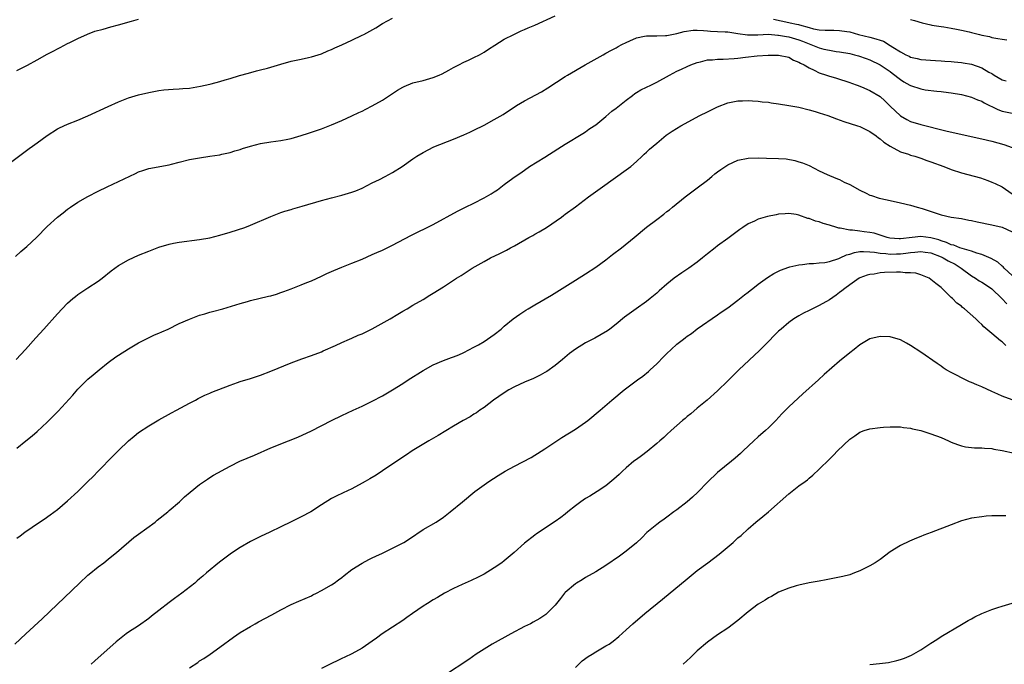
# Model space of a CAD drawing. Units: inches. Extents: x 2601000 to 2604000, y 1485000 to 1488000.
# Drawn here: x 2602718 to 2602911, y 1487793 to 1487920 of the extents above; entities that cross this region are included whole.
import ezdxf

# ---------------------------------------------------------------- set-up
doc = ezdxf.new("R2010")
doc.units = ezdxf.units.IN
doc.header["$MEASUREMENT"] = 0
doc.layers.add('LD26011485_10ft', color=110, linetype='Continuous')

msp = doc.modelspace()

# ---------------------------------------------------------------- linework, layer by layer
at = {"layer": 'LD26011485_10ft'}
for points, elevation in [([(2602716.72, 1487873.28), (2602717.77, 1487874.23), (2602719, 1487875.27), (2602720.86, 1487877), (2602723, 1487879.17), (2602725.01, 1487881), (2602726.13, 1487881.87), (2602727, 1487882.58), (2602727.6, 1487883), (2602729, 1487883.94), (2602731, 1487885.09), (2602733, 1487886.11), (2602734.79, 1487887), (2602740.36, 1487889.64), (2602741, 1487889.93), (2602741.79, 1487890.21), (2602743, 1487890.58), (2602747, 1487891.32), (2602747.45, 1487891.45), (2602749, 1487891.84), (2602751, 1487892.37), (2602753, 1487892.73), (2602755, 1487893.02), (2602757, 1487893.32), (2602757.4, 1487893.4), (2602759, 1487893.77), (2602759.91, 1487894.09), (2602761, 1487894.35), (2602761.47, 1487894.53), (2602763.02, 1487894.98), (2602765, 1487895.5), (2602767, 1487895.83), (2602767.98, 1487895.98), (2602769, 1487896.11), (2602770.4, 1487896.4), (2602771, 1487896.51), (2602773, 1487897.08), (2602774.45, 1487897.55), (2602777, 1487898.42), (2602779, 1487899.18), (2602781, 1487900.05), (2602783, 1487900.95), (2602784.38, 1487901.62), (2602785, 1487901.89), (2602785.72, 1487902.28), (2602787, 1487902.91), (2602789, 1487904.08), (2602790.76, 1487905.24), (2602791.99, 1487906.01), (2602793, 1487906.62), (2602793.26, 1487906.74), (2602795, 1487907.45), (2602797, 1487907.95), (2602799, 1487908.53), (2602800.15, 1487909), (2602800.74, 1487909.26), (2602802.06, 1487909.94), (2602803, 1487910.48), (2602804.07, 1487911), (2602805, 1487911.51), (2602805.92, 1487911.92), (2602807, 1487912.43), (2602808.13, 1487913), (2602809, 1487913.47), (2602809.89, 1487914.11), (2602811.12, 1487914.88), (2602813, 1487916.05), (2602814.85, 1487917), (2602816.32, 1487917.68), (2602817, 1487917.94), (2602817.72, 1487918.28), (2602819, 1487918.8), (2602823, 1487920.66)], 9800), ([(2602715, 1487891.17), (2602719.45, 1487894.55), (2602720.12, 1487895), (2602721, 1487895.63), (2602723, 1487897.09), (2602725, 1487898.38), (2602725.4, 1487898.6), (2602727, 1487899.31), (2602729, 1487900.1), (2602731, 1487900.96), (2602735, 1487902.82), (2602737, 1487903.73), (2602739, 1487904.52), (2602741, 1487905.12), (2602743, 1487905.57), (2602745, 1487905.93), (2602745.94, 1487906.06), (2602747.78, 1487906.22), (2602749, 1487906.26), (2602749.67, 1487906.33), (2602751, 1487906.44), (2602753.2, 1487906.8), (2602755, 1487907.19), (2602755.28, 1487907.28), (2602757, 1487907.71), (2602758.06, 1487908.06), (2602759, 1487908.3), (2602760.88, 1487908.88), (2602762.62, 1487909.38), (2602764.18, 1487909.82), (2602765, 1487910.01), (2602766.38, 1487910.38), (2602769, 1487911.15), (2602771, 1487911.7), (2602773, 1487912.15), (2602774.44, 1487912.44), (2602775, 1487912.57), (2602777, 1487913.19), (2602778.24, 1487913.76), (2602779, 1487914.05), (2602779.63, 1487914.37), (2602781, 1487914.92), (2602783, 1487915.83), (2602785, 1487916.82), (2602785.34, 1487917), (2602787.69, 1487918.31), (2602789, 1487919.11), (2602791, 1487920.22)], 9790), ([(2602717, 1487909.89), (2602719.08, 1487910.92), (2602721, 1487911.97), (2602723, 1487913.08), (2602724.27, 1487913.73), (2602725, 1487914.14), (2602725.57, 1487914.43), (2602727, 1487915.21), (2602727.43, 1487915.43), (2602729, 1487916.22), (2602730.94, 1487917.06), (2602732.4, 1487917.6), (2602734.03, 1487918.03), (2602735.52, 1487918.48), (2602737, 1487918.88), (2602739.61, 1487919.61), (2602741, 1487919.97)], 9780), ([(2602865.99, 1487919.99), (2602869, 1487919.31), (2602869.29, 1487919.29), (2602870.5, 1487919), (2602870.93, 1487918.93), (2602871.15, 1487918.85), (2602873, 1487918.37), (2602873.89, 1487918.11), (2602875, 1487917.91), (2602876.19, 1487917.81), (2602877.86, 1487917.86), (2602879, 1487917.79), (2602880.46, 1487917.54), (2602881, 1487917.48), (2602882.74, 1487917), (2602885, 1487916.46), (2602886.14, 1487916.14), (2602887, 1487915.84), (2602887.65, 1487915.65), (2602889, 1487914.84), (2602889.52, 1487914.48), (2602891, 1487913.55), (2602892.04, 1487913), (2602892.7, 1487912.7), (2602893, 1487912.5), (2602894.26, 1487912.26), (2602895, 1487912.06), (2602897.87, 1487911.87), (2602899, 1487911.81), (2602899.74, 1487911.74), (2602901, 1487911.65), (2602901.57, 1487911.57), (2602903, 1487911.45), (2602903.37, 1487911.37), (2602905, 1487911.11), (2602907, 1487910.41), (2602908.41, 1487909.59), (2602909, 1487909.27), (2602909.19, 1487909.19), (2602909.46, 1487909), (2602911, 1487908.07), (2602911.83, 1487907.83)], 9800), ([(2602893, 1487919.95), (2602893.74, 1487919.74), (2602895.27, 1487919.27), (2602897, 1487918.85), (2602897.17, 1487918.83), (2602899, 1487918.53), (2602899.54, 1487918.46), (2602901, 1487918.23), (2602902.05, 1487918.05), (2602903, 1487917.86), (2602904.51, 1487917.49), (2602905, 1487917.4), (2602906.57, 1487917), (2602907, 1487916.87), (2602908.55, 1487916.55), (2602909, 1487916.38), (2602910.2, 1487916.2), (2602911, 1487916.03), (2602911.92, 1487915.92)], 9790), ([(2602716.85, 1487853), (2602718.71, 1487855), (2602720.74, 1487857.26), (2602722.36, 1487859), (2602725, 1487861.97), (2602725.94, 1487863), (2602727, 1487864.1), (2602728.05, 1487865), (2602728.58, 1487865.42), (2602729, 1487865.78), (2602731, 1487867.12), (2602733, 1487868.41), (2602733.79, 1487869), (2602735.57, 1487870.43), (2602737, 1487871.49), (2602739, 1487872.65), (2602741, 1487873.53), (2602743, 1487874.35), (2602744.66, 1487875), (2602745, 1487875.13), (2602747, 1487875.72), (2602747.88, 1487875.88), (2602749, 1487876.12), (2602753, 1487876.63), (2602755, 1487876.97), (2602757, 1487877.45), (2602759, 1487878.05), (2602761.9, 1487879), (2602763, 1487879.44), (2602767, 1487881.14), (2602768.31, 1487881.69), (2602769, 1487881.91), (2602769.79, 1487882.21), (2602771, 1487882.55), (2602771.33, 1487882.67), (2602773.18, 1487883.18), (2602777, 1487884.3), (2602779, 1487884.85), (2602781, 1487885.35), (2602783, 1487885.91), (2602783.78, 1487886.22), (2602785, 1487886.74), (2602787, 1487887.76), (2602788.44, 1487888.44), (2602789.57, 1487889), (2602791, 1487889.8), (2602792.89, 1487891), (2602795, 1487892.49), (2602795.76, 1487893), (2602797, 1487893.76), (2602799.15, 1487894.85), (2602803, 1487896.35), (2602805, 1487897.21), (2602806.23, 1487897.77), (2602807, 1487898.13), (2602809, 1487899.15), (2602811, 1487900.22), (2602812.75, 1487901.25), (2602815.4, 1487903), (2602817, 1487903.95), (2602820.29, 1487905.71), (2602821.55, 1487906.45), (2602825, 1487908.72), (2602825.44, 1487909), (2602828.91, 1487911), (2602832.49, 1487913), (2602833, 1487913.27), (2602834.1, 1487913.9), (2602835, 1487914.36), (2602835.4, 1487914.6), (2602836.15, 1487915), (2602837, 1487915.43), (2602837.73, 1487915.73), (2602839, 1487916.29), (2602840.62, 1487916.62), (2602841, 1487916.72), (2602842.71, 1487916.71), (2602843, 1487916.73), (2602844.75, 1487916.75), (2602845, 1487916.77), (2602847, 1487917.15), (2602848.42, 1487917.58), (2602850.18, 1487917.82), (2602851, 1487917.82), (2602852.23, 1487917.77), (2602853, 1487917.68), (2602853.63, 1487917.63), (2602855, 1487917.59), (2602856.47, 1487917.53), (2602857, 1487917.49), (2602859, 1487917.16), (2602860.91, 1487916.91), (2602862.94, 1487916.94), (2602864.99, 1487917.01), (2602866.86, 1487916.86), (2602867, 1487916.86), (2602868.57, 1487916.57), (2602869, 1487916.52), (2602871, 1487915.93), (2602871.68, 1487915.68), (2602873, 1487915.13), (2602873.38, 1487915), (2602875, 1487914.35), (2602875.89, 1487914.11), (2602877, 1487913.86), (2602878.36, 1487913.64), (2602879, 1487913.56), (2602881, 1487913.23), (2602881.95, 1487913), (2602882.77, 1487912.77), (2602884.27, 1487912.27), (2602885, 1487911.97), (2602887, 1487911.03), (2602889, 1487909.69), (2602889.38, 1487909.38), (2602889.91, 1487909), (2602890.49, 1487908.49), (2602891, 1487908.11), (2602891.66, 1487907.66), (2602892.85, 1487907), (2602893, 1487906.91), (2602895, 1487906.26), (2602895.89, 1487906.11), (2602898.17, 1487905.83), (2602899, 1487905.77), (2602900.45, 1487905.55), (2602901, 1487905.49), (2602903, 1487905.14), (2602905, 1487904.64), (2602906.14, 1487904.14), (2602907, 1487903.83), (2602907.51, 1487903.51), (2602910.2, 1487902.2), (2602911, 1487901.91), (2602913, 1487901.46)], 9810), ([(2602717, 1487835.54), (2602718.8, 1487837), (2602720.03, 1487837.97), (2602721, 1487838.8), (2602723, 1487840.68), (2602724.16, 1487841.84), (2602725, 1487842.73), (2602725.14, 1487842.86), (2602728.01, 1487845.99), (2602729, 1487847.18), (2602731, 1487849.16), (2602732.03, 1487849.97), (2602733.22, 1487851), (2602735, 1487852.41), (2602736.49, 1487853.51), (2602737, 1487853.85), (2602739, 1487855.09), (2602741, 1487856.26), (2602742.81, 1487857.19), (2602744.14, 1487857.86), (2602745, 1487858.2), (2602745.53, 1487858.47), (2602746.78, 1487859), (2602749, 1487860.06), (2602751, 1487860.96), (2602753, 1487861.71), (2602754.01, 1487861.99), (2602755, 1487862.29), (2602755.57, 1487862.43), (2602757.55, 1487863), (2602761, 1487864.04), (2602762.42, 1487864.42), (2602763, 1487864.59), (2602766.56, 1487865.44), (2602767, 1487865.55), (2602768.12, 1487865.88), (2602769, 1487866.17), (2602769.6, 1487866.4), (2602771, 1487866.89), (2602773, 1487867.67), (2602774.14, 1487868.14), (2602775, 1487868.51), (2602777, 1487869.42), (2602778.07, 1487869.93), (2602779.45, 1487870.55), (2602781, 1487871.19), (2602783, 1487871.95), (2602785, 1487872.77), (2602787, 1487873.66), (2602787.91, 1487874.09), (2602789, 1487874.54), (2602791, 1487875.49), (2602794.61, 1487877.39), (2602799, 1487879.58), (2602803.8, 1487882.2), (2602805.37, 1487883), (2602807, 1487883.75), (2602809, 1487884.8), (2602810.39, 1487885.61), (2602811, 1487886.02), (2602811.63, 1487886.37), (2602813, 1487887.43), (2602814.67, 1487888.67), (2602815.13, 1487889), (2602816.25, 1487889.75), (2602817.95, 1487891), (2602821, 1487892.81), (2602823.56, 1487894.44), (2602825, 1487895.42), (2602828.49, 1487897.51), (2602829, 1487897.83), (2602829.67, 1487898.33), (2602830.68, 1487899), (2602831, 1487899.22), (2602833, 1487900.85), (2602834.14, 1487901.86), (2602835, 1487902.48), (2602837, 1487904.07), (2602838.25, 1487905), (2602838.67, 1487905.33), (2602839, 1487905.56), (2602839.91, 1487906.09), (2602841, 1487906.63), (2602841.82, 1487907), (2602843, 1487907.57), (2602845.51, 1487909), (2602847, 1487909.74), (2602847.87, 1487910.13), (2602849, 1487910.67), (2602849.73, 1487911), (2602851, 1487911.47), (2602851.6, 1487911.6), (2602853, 1487911.97), (2602854, 1487912), (2602855, 1487912.13), (2602856.1, 1487912.1), (2602858.23, 1487912.23), (2602859, 1487912.3), (2602860.51, 1487912.51), (2602862.8, 1487912.8), (2602864.94, 1487912.94), (2602867, 1487912.93), (2602869, 1487912.5), (2602869.95, 1487911.95), (2602871, 1487911.55), (2602871.31, 1487911.31), (2602872.02, 1487911), (2602873, 1487910.42), (2602874.03, 1487909.97), (2602875, 1487909.46), (2602876.41, 1487909), (2602876.84, 1487908.84), (2602878.38, 1487908.38), (2602881, 1487907.55), (2602881.38, 1487907.38), (2602882.5, 1487907), (2602883.3, 1487906.7), (2602885, 1487905.96), (2602887, 1487904.75), (2602887.94, 1487903.94), (2602889, 1487902.87), (2602891, 1487900.94), (2602892.25, 1487900.25), (2602893, 1487899.88), (2602895, 1487899.29), (2602899.96, 1487898.04), (2602902.57, 1487897.43), (2602907, 1487896.47), (2602909, 1487895.98), (2602911.33, 1487895.33), (2602913, 1487894.76)], 9820), ([(2602717, 1487817.83), (2602717.7, 1487818.3), (2602718.59, 1487819), (2602721.5, 1487821), (2602722.41, 1487821.59), (2602723.58, 1487822.42), (2602725, 1487823.5), (2602727, 1487825.18), (2602729, 1487827), (2602731, 1487828.96), (2602732.02, 1487829.98), (2602733, 1487831), (2602735.99, 1487834.01), (2602737, 1487835.08), (2602738.97, 1487837), (2602740.11, 1487837.89), (2602741, 1487838.62), (2602743, 1487839.96), (2602745, 1487841.14), (2602747.49, 1487842.51), (2602748.45, 1487843), (2602751, 1487844.4), (2602752.17, 1487845), (2602752.7, 1487845.3), (2602754.03, 1487845.97), (2602755, 1487846.38), (2602755.42, 1487846.58), (2602759, 1487847.98), (2602760.46, 1487848.46), (2602761, 1487848.66), (2602763, 1487849.25), (2602765, 1487849.91), (2602767, 1487850.69), (2602771, 1487852.32), (2602773.12, 1487853.12), (2602775, 1487853.79), (2602777, 1487854.54), (2602777.31, 1487854.69), (2602779.75, 1487855.75), (2602781, 1487856.34), (2602782.51, 1487857), (2602783, 1487857.2), (2602784.24, 1487857.76), (2602785, 1487858.07), (2602787, 1487859.07), (2602790.49, 1487861), (2602792.05, 1487861.95), (2602793, 1487862.5), (2602793.9, 1487863), (2602795, 1487863.68), (2602797, 1487864.83), (2602798.35, 1487865.65), (2602799, 1487866.03), (2602801, 1487867.29), (2602803, 1487868.62), (2602803.59, 1487869), (2602804.47, 1487869.53), (2602806.7, 1487871), (2602809, 1487872.31), (2602810.25, 1487873), (2602812.14, 1487873.86), (2602813.46, 1487874.54), (2602814.23, 1487875), (2602815, 1487875.4), (2602817.83, 1487877), (2602818.59, 1487877.41), (2602819, 1487877.65), (2602819.87, 1487878.13), (2602821.28, 1487879), (2602824.23, 1487881), (2602824.67, 1487881.33), (2602825, 1487881.59), (2602827, 1487883.04), (2602829.6, 1487885), (2602832.31, 1487887), (2602837, 1487890.32), (2602837.89, 1487891), (2602839, 1487891.95), (2602840.12, 1487893), (2602840.56, 1487893.44), (2602841, 1487893.8), (2602841.6, 1487894.4), (2602842.28, 1487895), (2602843, 1487895.61), (2602844.86, 1487897.14), (2602846.04, 1487897.96), (2602847.78, 1487899), (2602851.48, 1487901), (2602853, 1487901.78), (2602855, 1487902.76), (2602857, 1487903.5), (2602859, 1487903.9), (2602859.91, 1487903.91), (2602861, 1487903.99), (2602861.9, 1487903.9), (2602863, 1487903.88), (2602863.75, 1487903.75), (2602865, 1487903.63), (2602865.53, 1487903.53), (2602867, 1487903.33), (2602869, 1487903.02), (2602871, 1487902.64), (2602873, 1487902.16), (2602874.18, 1487901.82), (2602875, 1487901.57), (2602876.69, 1487901), (2602878.39, 1487900.39), (2602879.88, 1487899.88), (2602882.57, 1487899), (2602883, 1487898.84), (2602885, 1487897.88), (2602886.21, 1487897), (2602886.66, 1487896.66), (2602887, 1487896.45), (2602887.76, 1487895.76), (2602889, 1487894.98), (2602891, 1487893.9), (2602892.61, 1487893.39), (2602893, 1487893.25), (2602893.86, 1487893), (2602895, 1487892.63), (2602896.19, 1487892.19), (2602897, 1487891.92), (2602899.51, 1487891), (2602901, 1487890.42), (2602903, 1487889.77), (2602906.73, 1487888.73), (2602908.23, 1487888.23), (2602909, 1487887.94), (2602909.66, 1487887.66), (2602911, 1487886.99), (2602913, 1487885.61)], 9830), ([(2602716.6, 1487797), (2602718.81, 1487799), (2602722.03, 1487801.97), (2602729.35, 1487809), (2602731, 1487810.52), (2602731.26, 1487810.74), (2602733, 1487812.16), (2602734.13, 1487813), (2602735, 1487813.67), (2602735.72, 1487814.28), (2602736.65, 1487815), (2602740.06, 1487817.94), (2602741, 1487818.61), (2602744.23, 1487821), (2602744.65, 1487821.35), (2602746.73, 1487823), (2602747, 1487823.25), (2602749.02, 1487825), (2602750.04, 1487825.96), (2602751.12, 1487826.88), (2602753, 1487828.42), (2602754.53, 1487829.47), (2602755, 1487829.76), (2602755.75, 1487830.25), (2602759, 1487832.03), (2602760.95, 1487833), (2602762.39, 1487833.61), (2602763.82, 1487834.18), (2602767, 1487835.59), (2602770.52, 1487837), (2602772.31, 1487837.69), (2602775, 1487838.97), (2602779, 1487841), (2602781, 1487841.99), (2602783.23, 1487843), (2602785, 1487843.83), (2602787, 1487844.8), (2602789, 1487845.84), (2602791, 1487847), (2602793, 1487848.27), (2602794.09, 1487849), (2602797, 1487850.86), (2602799, 1487851.97), (2602801, 1487852.83), (2602802.61, 1487853.39), (2602803, 1487853.55), (2602804.05, 1487853.95), (2602805, 1487854.38), (2602807, 1487855.4), (2602807.9, 1487855.9), (2602809, 1487856.54), (2602809.71, 1487857), (2602811, 1487857.92), (2602812.35, 1487859), (2602813, 1487859.57), (2602814.74, 1487861), (2602816.07, 1487861.93), (2602817.26, 1487862.74), (2602817.67, 1487863), (2602819, 1487863.75), (2602822.32, 1487865.68), (2602827, 1487868.6), (2602829, 1487869.86), (2602831, 1487871.18), (2602833, 1487872.64), (2602834.31, 1487873.69), (2602836.06, 1487875), (2602838.56, 1487877), (2602841, 1487879.02), (2602843, 1487880.56), (2602844.39, 1487881.61), (2602845, 1487882.11), (2602845.51, 1487882.49), (2602846.11, 1487883), (2602848.62, 1487885), (2602851, 1487886.77), (2602853, 1487888.3), (2602853.89, 1487889), (2602854.48, 1487889.52), (2602855, 1487889.91), (2602855.61, 1487890.39), (2602857, 1487891.29), (2602859, 1487892.23), (2602861, 1487892.66), (2602863, 1487892.69), (2602864.62, 1487892.62), (2602867, 1487892.57), (2602868.47, 1487892.47), (2602870.2, 1487892.2), (2602871, 1487891.94), (2602871.74, 1487891.74), (2602873, 1487891.16), (2602875, 1487890.11), (2602876.55, 1487889.45), (2602877, 1487889.23), (2602878.58, 1487888.58), (2602879, 1487888.45), (2602879.94, 1487887.94), (2602881, 1487887.46), (2602883, 1487886.32), (2602884.26, 1487885.74), (2602885, 1487885.38), (2602885.27, 1487885.27), (2602886.78, 1487884.78), (2602888.4, 1487884.4), (2602891, 1487883.86), (2602893, 1487883.4), (2602894.27, 1487883), (2602895.29, 1487882.71), (2602899, 1487881.51), (2602901, 1487881.02), (2602903, 1487880.73), (2602904.44, 1487880.44), (2602905, 1487880.38), (2602906.11, 1487880.11), (2602909, 1487879.51), (2602911, 1487879.06), (2602913, 1487878.11)], 9840), ([(2602913, 1487869.53), (2602911.42, 1487871), (2602911.22, 1487871.22), (2602911, 1487871.39), (2602910.15, 1487872.15), (2602908.89, 1487872.89), (2602907, 1487873.7), (2602906.06, 1487873.94), (2602905, 1487874.35), (2602903.17, 1487874.83), (2602902.71, 1487875), (2602901.5, 1487875.5), (2602901, 1487875.57), (2602900.06, 1487876.06), (2602899, 1487876.36), (2602898.55, 1487876.55), (2602897, 1487876.98), (2602895, 1487877.23), (2602893.3, 1487877), (2602891, 1487876.76), (2602890.75, 1487876.75), (2602888.89, 1487876.89), (2602888.41, 1487877), (2602887, 1487877.46), (2602885.85, 1487877.85), (2602885, 1487878.01), (2602883.85, 1487878.15), (2602883, 1487878.28), (2602881.55, 1487878.45), (2602881, 1487878.45), (2602879.16, 1487878.84), (2602878.86, 1487878.86), (2602878.48, 1487879), (2602877, 1487879.47), (2602875.8, 1487879.8), (2602875, 1487880.08), (2602874.25, 1487880.25), (2602873, 1487880.75), (2602872.78, 1487880.78), (2602871, 1487881.4), (2602870.48, 1487881.52), (2602869, 1487881.71), (2602868.32, 1487881.68), (2602867, 1487881.58), (2602866.5, 1487881.5), (2602864.82, 1487881.18), (2602863, 1487880.62), (2602862.26, 1487880.26), (2602861, 1487879.69), (2602859.95, 1487879), (2602859.39, 1487878.61), (2602857, 1487876.79), (2602855, 1487875.36), (2602854.51, 1487875), (2602853, 1487873.81), (2602852.02, 1487873), (2602851, 1487872.19), (2602849.36, 1487871), (2602847.94, 1487870.06), (2602846.45, 1487869), (2602845, 1487867.82), (2602843.48, 1487866.52), (2602843, 1487866.08), (2602841.71, 1487865), (2602841, 1487864.44), (2602838.98, 1487863), (2602836.67, 1487861.33), (2602835, 1487859.94), (2602833.8, 1487859), (2602833.33, 1487858.67), (2602832.1, 1487857.9), (2602830.81, 1487857.19), (2602829, 1487856.26), (2602827, 1487855.06), (2602825.82, 1487854.18), (2602824.44, 1487853), (2602823, 1487851.79), (2602821.35, 1487850.65), (2602821, 1487850.44), (2602820.07, 1487849.93), (2602818.72, 1487849.28), (2602817, 1487848.52), (2602815, 1487847.61), (2602813.88, 1487847), (2602813, 1487846.47), (2602810.84, 1487845), (2602809, 1487843.56), (2602808.16, 1487843), (2602807.5, 1487842.5), (2602807, 1487842.21), (2602806.26, 1487841.74), (2602804.88, 1487841), (2602803, 1487839.88), (2602799.96, 1487838.04), (2602798.14, 1487837), (2602794.84, 1487835), (2602793.75, 1487834.25), (2602793, 1487833.77), (2602792.55, 1487833.45), (2602791.84, 1487833), (2602789, 1487831.09), (2602787.74, 1487830.26), (2602786.49, 1487829.51), (2602785.58, 1487829), (2602785, 1487828.65), (2602783, 1487827.56), (2602781.25, 1487826.75), (2602779.9, 1487826.1), (2602779, 1487825.63), (2602777, 1487824.37), (2602774.91, 1487823), (2602773, 1487822.01), (2602772.31, 1487821.69), (2602771, 1487821.03), (2602769, 1487820.05), (2602766.81, 1487819), (2602765, 1487818.18), (2602763, 1487817.17), (2602761, 1487815.99), (2602759.49, 1487815), (2602759, 1487814.66), (2602756.89, 1487813.11), (2602754.39, 1487811), (2602753.62, 1487810.38), (2602753, 1487809.83), (2602752.54, 1487809.46), (2602752.03, 1487809), (2602749.48, 1487807), (2602748.03, 1487805.97), (2602747, 1487805.14), (2602745, 1487803.57), (2602743.55, 1487802.45), (2602743, 1487801.99), (2602741, 1487800.59), (2602739, 1487799.3), (2602738.57, 1487799), (2602736.55, 1487797.45), (2602732.34, 1487793.66), (2602731.68, 1487793)], 9850), ([(2602751, 1487792.28), (2602752.62, 1487793.38), (2602753, 1487793.67), (2602753.83, 1487794.17), (2602755.05, 1487795), (2602757, 1487796.38), (2602759.66, 1487798.34), (2602761, 1487799.24), (2602763, 1487800.46), (2602763.94, 1487801), (2602764.62, 1487801.38), (2602767.23, 1487802.77), (2602769, 1487803.74), (2602771, 1487804.76), (2602772.55, 1487805.45), (2602775, 1487806.51), (2602775.32, 1487806.68), (2602775.99, 1487807), (2602777, 1487807.55), (2602779, 1487808.68), (2602779.51, 1487809), (2602780.36, 1487809.64), (2602781, 1487810.08), (2602781.49, 1487810.51), (2602783, 1487811.64), (2602785, 1487812.93), (2602786.35, 1487813.65), (2602787, 1487813.96), (2602787.68, 1487814.31), (2602789, 1487814.91), (2602792.72, 1487816.72), (2602793.24, 1487817), (2602794.31, 1487817.69), (2602797, 1487819.52), (2602799.55, 1487821), (2602801, 1487821.97), (2602802.35, 1487823), (2602804.74, 1487825), (2602807.18, 1487827), (2602809.98, 1487829), (2602811.82, 1487830.18), (2602813.17, 1487831), (2602815, 1487832.01), (2602818.26, 1487833.74), (2602819, 1487834.18), (2602819.53, 1487834.47), (2602821, 1487835.42), (2602822.33, 1487836.33), (2602824.33, 1487837.67), (2602827, 1487839.3), (2602829, 1487840.67), (2602829.43, 1487841), (2602831.86, 1487843), (2602834.19, 1487845), (2602836.59, 1487847), (2602839.23, 1487849), (2602840.26, 1487849.74), (2602841.36, 1487850.64), (2602841.73, 1487851), (2602843, 1487852.15), (2602844.43, 1487853.57), (2602845, 1487854.19), (2602845.83, 1487855), (2602847, 1487856.02), (2602848.26, 1487857), (2602848.69, 1487857.31), (2602849, 1487857.57), (2602849.87, 1487858.13), (2602851, 1487859.01), (2602855, 1487861.77), (2602855.71, 1487862.29), (2602857, 1487863.19), (2602859, 1487864.7), (2602860.28, 1487865.72), (2602861, 1487866.27), (2602861.4, 1487866.6), (2602861.92, 1487867), (2602863, 1487867.82), (2602864.85, 1487869.15), (2602866.08, 1487869.92), (2602867, 1487870.4), (2602867.41, 1487870.59), (2602869, 1487871.18), (2602869.22, 1487871.22), (2602871, 1487871.65), (2602871.7, 1487871.7), (2602873, 1487871.91), (2602873.9, 1487871.9), (2602875, 1487872.03), (2602876.09, 1487872.09), (2602877, 1487872.28), (2602878.86, 1487872.86), (2602879.16, 1487873), (2602880.38, 1487873.62), (2602881, 1487873.76), (2602881.92, 1487874.08), (2602883, 1487874.25), (2602883.71, 1487874.29), (2602885, 1487874.21), (2602885.87, 1487874.13), (2602887, 1487873.91), (2602888.15, 1487873.85), (2602889, 1487873.73), (2602890.21, 1487873.79), (2602891, 1487873.8), (2602892.07, 1487873.93), (2602893, 1487874.08), (2602893.86, 1487874.14), (2602895, 1487874.29), (2602895.85, 1487874.15), (2602897, 1487873.99), (2602899, 1487873.2), (2602899.44, 1487873), (2602900.41, 1487872.41), (2602901.75, 1487871.75), (2602902.97, 1487871), (2602905, 1487869.45), (2602905.78, 1487869), (2602906.51, 1487868.51), (2602907, 1487868.23), (2602907.76, 1487867.76), (2602909, 1487866.89), (2602910.97, 1487865), (2602911.94, 1487863.94)], 9860), ([(2602911.77, 1487855.77), (2602911, 1487856.46), (2602910.67, 1487856.67), (2602909, 1487858.11), (2602907.43, 1487859.42), (2602907, 1487859.92), (2602906.41, 1487860.41), (2602905.83, 1487861), (2602903.64, 1487863), (2602903.25, 1487863.25), (2602903, 1487863.47), (2602902.11, 1487864.11), (2602901.23, 1487865), (2602901, 1487865.21), (2602899, 1487867.17), (2602897.94, 1487867.94), (2602897, 1487868.78), (2602896.64, 1487869), (2602895, 1487869.7), (2602894, 1487870), (2602893, 1487870.09), (2602891.93, 1487870.07), (2602891, 1487870.2), (2602890.22, 1487870.22), (2602887.85, 1487870.15), (2602887, 1487870.07), (2602885.83, 1487869.83), (2602885, 1487869.75), (2602884.42, 1487869.58), (2602883, 1487869.08), (2602882.85, 1487869), (2602881, 1487867.73), (2602880.03, 1487867), (2602879.49, 1487866.51), (2602879, 1487866.18), (2602878.33, 1487865.67), (2602877, 1487864.76), (2602875, 1487863.6), (2602873.71, 1487863), (2602873, 1487862.63), (2602871.9, 1487862.1), (2602871, 1487861.59), (2602870.03, 1487861), (2602869, 1487860.28), (2602867.48, 1487859), (2602867, 1487858.55), (2602866.22, 1487857.78), (2602865, 1487856.52), (2602863.24, 1487854.76), (2602859.19, 1487851), (2602857.18, 1487849), (2602857, 1487848.81), (2602855, 1487846.83), (2602852.97, 1487845.03), (2602851, 1487843.45), (2602849.7, 1487842.3), (2602849, 1487841.78), (2602848.6, 1487841.4), (2602848.1, 1487841), (2602845.83, 1487839), (2602845, 1487838.24), (2602844.38, 1487837.62), (2602843.61, 1487837), (2602843, 1487836.46), (2602841.1, 1487834.9), (2602839.98, 1487834.02), (2602839, 1487833.35), (2602838.53, 1487833), (2602837, 1487831.68), (2602836.25, 1487831), (2602835.61, 1487830.39), (2602834.58, 1487829.42), (2602833, 1487828.16), (2602831.3, 1487827), (2602829.87, 1487826.13), (2602829, 1487825.62), (2602828.09, 1487825), (2602827, 1487824.18), (2602825.53, 1487823), (2602825, 1487822.56), (2602824.11, 1487821.89), (2602823, 1487821.1), (2602819.33, 1487818.67), (2602819, 1487818.43), (2602817, 1487816.83), (2602814.95, 1487815), (2602813, 1487813.37), (2602812.51, 1487813), (2602811, 1487811.98), (2602809, 1487810.76), (2602807.85, 1487810.16), (2602806.5, 1487809.5), (2602804.7, 1487808.7), (2602803, 1487807.9), (2602801.22, 1487807), (2602799.82, 1487806.18), (2602799, 1487805.71), (2602797.85, 1487805), (2602797, 1487804.44), (2602794.93, 1487803), (2602793.81, 1487802.19), (2602793, 1487801.64), (2602788.97, 1487799), (2602787.82, 1487798.18), (2602787, 1487797.57), (2602785, 1487796.2), (2602783, 1487795.07), (2602781.62, 1487794.38), (2602781, 1487794.12), (2602780.25, 1487793.75), (2602779, 1487793.18), (2602777, 1487792.15)], 9870), ([(2602913, 1487845.06), (2602911, 1487845.79), (2602910.16, 1487846.16), (2602909, 1487846.73), (2602907, 1487847.63), (2602906.01, 1487848.01), (2602905, 1487848.47), (2602904.61, 1487848.61), (2602903, 1487849.37), (2602902.17, 1487849.83), (2602901, 1487850.43), (2602900, 1487851), (2602899.38, 1487851.38), (2602899, 1487851.67), (2602898.2, 1487852.2), (2602895, 1487854.44), (2602893, 1487855.79), (2602892.22, 1487856.22), (2602891, 1487856.85), (2602889, 1487857.45), (2602887, 1487857.56), (2602885, 1487857.07), (2602883, 1487855.87), (2602881.87, 1487855), (2602881, 1487854.32), (2602879, 1487852.7), (2602875.96, 1487850.04), (2602874.84, 1487849), (2602871.75, 1487846.25), (2602869, 1487843.69), (2602867.67, 1487842.33), (2602866.45, 1487841), (2602865, 1487839.52), (2602864.45, 1487839), (2602863, 1487837.77), (2602862.14, 1487837), (2602860.04, 1487835), (2602859.52, 1487834.48), (2602859, 1487834.02), (2602858.44, 1487833.56), (2602857.72, 1487833), (2602855, 1487830.79), (2602853, 1487828.88), (2602851.09, 1487826.91), (2602850.07, 1487825.93), (2602849, 1487825), (2602847, 1487823.42), (2602846.41, 1487823), (2602845, 1487821.94), (2602844.45, 1487821.55), (2602843.64, 1487821), (2602843, 1487820.5), (2602841.08, 1487818.92), (2602840.1, 1487817.9), (2602839, 1487816.93), (2602837, 1487815.29), (2602835.7, 1487814.3), (2602833, 1487812.45), (2602831, 1487811.22), (2602829, 1487810.06), (2602828.35, 1487809.65), (2602827.22, 1487809), (2602827, 1487808.84), (2602825, 1487807.13), (2602824.87, 1487807), (2602824.06, 1487805.94), (2602823, 1487804.62), (2602821.39, 1487803), (2602821.17, 1487802.83), (2602821, 1487802.7), (2602819.97, 1487802.03), (2602818.71, 1487801.29), (2602818.17, 1487801), (2602817, 1487800.42), (2602814.25, 1487799), (2602810.59, 1487797), (2602809, 1487796), (2602807.47, 1487795), (2602806.04, 1487793.96), (2602801.2, 1487790.8)], 9880), ([(2602827, 1487792.39), (2602828.33, 1487793.67), (2602829.48, 1487794.52), (2602830.29, 1487795), (2602831, 1487795.45), (2602833, 1487796.62), (2602833.62, 1487797), (2602834.43, 1487797.57), (2602835.53, 1487798.47), (2602837, 1487799.77), (2602838.3, 1487801), (2602840.64, 1487803), (2602844.16, 1487805.84), (2602849, 1487809.84), (2602851, 1487811.45), (2602853.07, 1487813), (2602855.29, 1487814.71), (2602858.05, 1487817), (2602858.55, 1487817.45), (2602859, 1487817.87), (2602859.61, 1487818.39), (2602861, 1487819.67), (2602862.53, 1487821), (2602863.9, 1487822.1), (2602865, 1487823.02), (2602869, 1487826.59), (2602871, 1487828.11), (2602872.24, 1487829), (2602872.67, 1487829.33), (2602873, 1487829.62), (2602873.76, 1487830.24), (2602875, 1487831.42), (2602877, 1487833.4), (2602877.84, 1487834.16), (2602878.61, 1487835), (2602881, 1487837.3), (2602882.03, 1487837.97), (2602883, 1487838.69), (2602883.83, 1487839), (2602885, 1487839.34), (2602887, 1487839.64), (2602887.66, 1487839.66), (2602889, 1487839.78), (2602889.72, 1487839.72), (2602891, 1487839.75), (2602891.62, 1487839.62), (2602893, 1487839.49), (2602893.37, 1487839.37), (2602895, 1487839.01), (2602897, 1487838.37), (2602899, 1487837.62), (2602900.49, 1487837), (2602901, 1487836.76), (2602902.26, 1487836.26), (2602903, 1487836), (2602903.82, 1487835.82), (2602905, 1487835.65), (2602905.6, 1487835.6), (2602907, 1487835.62), (2602907.52, 1487835.52), (2602909, 1487835.48), (2602909.36, 1487835.36), (2602911, 1487835.08), (2602913.45, 1487834.55)], 9890), ([(2602911.76, 1487822.24), (2602911, 1487822.26), (2602910.2, 1487822.2), (2602909, 1487822.22), (2602907.85, 1487822.15), (2602907, 1487822.05), (2602905, 1487821.75), (2602903, 1487821.22), (2602901, 1487820.48), (2602897.02, 1487818.98), (2602895.58, 1487818.42), (2602895, 1487818.16), (2602894.17, 1487817.83), (2602892.78, 1487817.22), (2602891, 1487816.36), (2602889, 1487815.13), (2602887, 1487813.66), (2602886.05, 1487813), (2602885, 1487812.37), (2602883, 1487811.39), (2602881.97, 1487811), (2602881, 1487810.64), (2602879.68, 1487810.32), (2602879, 1487810.13), (2602878.02, 1487809.98), (2602877, 1487809.75), (2602876.34, 1487809.66), (2602875, 1487809.4), (2602873, 1487809.06), (2602871, 1487808.61), (2602870.46, 1487808.46), (2602869, 1487808), (2602867, 1487807.18), (2602865.62, 1487806.38), (2602865, 1487806.09), (2602864.37, 1487805.63), (2602863, 1487804.82), (2602861, 1487803.33), (2602859, 1487801.64), (2602857, 1487800.11), (2602855, 1487798.78), (2602853, 1487797.36), (2602851, 1487795.68), (2602849.63, 1487794.37), (2602848.24, 1487793)], 9900), ([(2602885, 1487792.97), (2602886.86, 1487793.14), (2602888.62, 1487793.38), (2602890.26, 1487793.74), (2602891, 1487793.97), (2602891.77, 1487794.23), (2602893.17, 1487794.83), (2602895, 1487795.85), (2602897, 1487797.16), (2602898.14, 1487797.86), (2602899, 1487798.46), (2602903, 1487800.81), (2602904.36, 1487801.64), (2602905, 1487801.96), (2602905.66, 1487802.34), (2602907.05, 1487803), (2602909, 1487803.78), (2602910.18, 1487804.18), (2602911, 1487804.48), (2602913, 1487805.04)], 9910)]:
    msp.add_lwpolyline(points, dxfattribs=dict(at, elevation=elevation))

doc.saveas('drawing.dxf')
